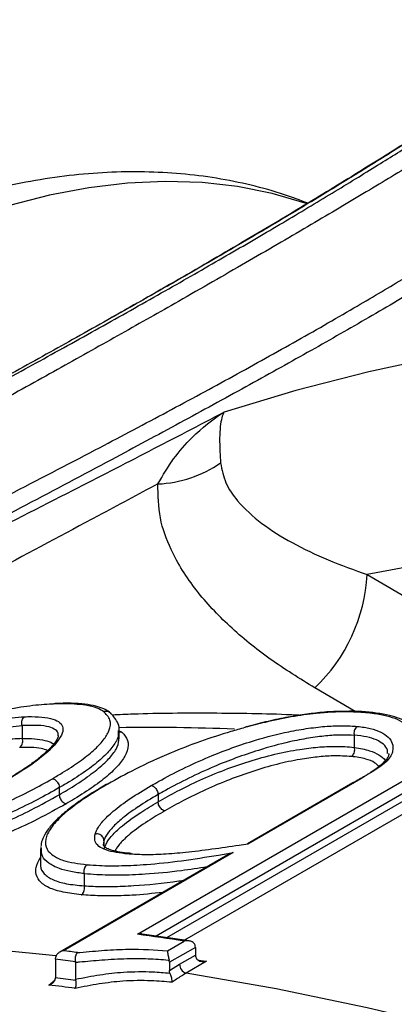
# Model space of a CAD drawing. Units: millimetres. Extents: x 998 to 42180, y 701 to 25562.
# Drawn here: x 1699 to 1742, y 14937 to 15051 of the extents above; entities that cross this region are included whole.
import ezdxf

# ---------------------------------------------------------------- set-up
doc = ezdxf.new("R2010")
doc.units = ezdxf.units.MM
doc.header["$LTSCALE"] = 100

msp = doc.modelspace()

# ---------------------------------------------------------------- linework, layer by layer
at = {"color": 7, "linetype": 'Continuous', "lineweight": 25}
for p, q in [((1739.18, 14986.91), (1775.72, 14965.58)), ((1737.77, 14970.98), (1733.09, 14973.71)), ((1698.99, 14969.3), (1698.99, 14967.86)), ((1710.17, 14968.78), (1710.16, 14968.56)), ((1710.29, 14968.74), (1710.5, 14968.63)), ((1710.3, 14967.81), (1710.3, 14968.78)), ((1712.41, 14945.06), (1753.46, 14968.75)), ((1725.6, 14969.32), (1724.96, 14969.15)), ((1754.78, 14968.03), (1714.61, 14944.84)), ((1737.68, 14968.21), (1737.68, 14968.19)), ((1737.68, 14968.19), (1737.68, 14966.8)), ((1715.84, 14944.66), (1754.78, 14967.14)), ((1755.54, 14966.09), (1717.89, 14944.35)), ((1737.68, 14966.8), (1737.69, 14966.78)), ((1737.51, 14962.68), (1725.22, 14955.58)), ((1737.7, 14962.72), (1725.28, 14955.55)), ((1703.31, 14962.11), (1703.31, 14961.29)), ((1708.76, 14962.48), (1707.95, 14961.98)), ((1714.82, 14961.31), (1714.82, 14960.47)), ((1714.82, 14961.31), (1714.82, 14961.31)), ((1714.82, 14960.47), (1714.82, 14960.47)), ((1708.51, 14955.92), (1708.51, 14955.93)), ((1708.51, 14955.92), (1708.51, 14955.33)), ((1701.13, 14955.02), (1701.13, 14953.16)), ((1701.23, 14955.02), (1701.2, 14955.2)), ((1722.96, 14954.28), (1703.37, 14942.97)), ((1723.57, 14954.56), (1703.79, 14943.14)), ((1711.45, 14954.39), (1711.18, 14954.4)), ((1711.7, 14954.45), (1711.46, 14954.46)), ((1701.15, 14953.22), (1701.14, 14953.16)), ((1706.22, 14952.09), (1706.22, 14950.69)), ((1718.43, 14944.27), (1712.98, 14945.08)), ((1715.9, 14943.13), (1717.85, 14944.25)), ((1719.17, 14943.53), (1716.15, 14941.79)), ((1719.17, 14943.53), (1719.17, 14942.63)), ((1702.87, 14942.16), (1702.91, 14942.44)), ((1702.87, 14942.16), (1702.87, 14939.99)), ((1717.33, 14941.56), (1719.17, 14942.63)), ((1705.22, 14941.75), (1705.2, 14941.86)), ((1705.22, 14941.75), (1705.22, 14939.82)), ((1716.15, 14941.79), (1716.12, 14942.01)), ((1716.15, 14941.79), (1716.15, 14940.82)), ((1716.15, 14940.82), (1717.33, 14941.56)), ((1720.48, 14941.91), (1718.08, 14940.52)), ((1702.11, 14939.14), (1702.82, 14939.76)), ((1702.87, 14939.93), (1702.87, 14939.99))]:
    msp.add_line(p, q, dxfattribs=at)
at = {"color": 7, "linetype": 'Continuous', "lineweight": 25, "flags": 128}
for points in [[(1732.17, 15030.05), (1731.96, 15030.13), (1728.1, 15031.26), (1724.09, 15032.06), (1719.94, 15032.53), (1715.66, 15032.66), (1711.26, 15032.46), (1706.77, 15031.92), (1702.18, 15031.04), (1697.52, 15029.84)], [(1943.36, 14982.91), (1932.94, 14987.36), (1922.56, 14991.5), (1912.22, 14995.33), (1901.92, 14998.86), (1891.67, 15002.08), (1881.49, 15004.99), (1871.36, 15007.58), (1861.31, 15009.86), (1851.33, 15011.82), (1841.43, 15013.46), (1831.62, 15014.79), (1821.9, 15015.8), (1812.27, 15016.49), (1802.75, 15016.86), (1793.34, 15016.9), (1784.03, 15016.63), (1774.85, 15016.04), (1765.79, 15015.13), (1756.85, 15013.9), (1748.05, 15012.36), (1739.39, 15010.49), (1730.87, 15008.31), (1722.5, 15005.81)], [(1945.46, 14952.48), (1934.97, 14957.35), (1924.51, 14961.91), (1914.09, 14966.16), (1903.7, 14970.08), (1893.36, 14973.69), (1883.07, 14976.98), (1872.85, 14979.95), (1862.68, 14982.59), (1852.59, 14984.9), (1842.58, 14986.89), (1832.65, 14988.54), (1822.81, 14989.87), (1813.06, 14990.87), (1803.41, 14991.53), (1793.87, 14991.87), (1784.45, 14991.87), (1775.14, 14991.54), (1765.95, 14990.88), (1756.89, 14989.88), (1747.97, 14988.56), (1739.18, 14986.91)], [(1702.9, 14942.56), (1696.25, 14943.21), (1686.5, 14943.91), (1676.86, 14944.28), (1667.32, 14944.32), (1657.9, 14944.04), (1648.6, 14943.42), (1639.43, 14942.48), (1630.38, 14941.21), (1621.48, 14939.61), (1612.72, 14937.69), (1604.1, 14935.44), (1595.64, 14932.87), (1587.33, 14929.97), (1579.19, 14926.76), (1571.21, 14923.23), (1563.4, 14919.38), (1558.82, 14916.93)], [(1719.43, 14942.07), (1719.8, 14942.01), (1720.48, 14941.91)], [(1846.88, 14896.33), (1837.29, 14901.17), (1826.22, 14906.46), (1815.17, 14911.41), (1804.15, 14916.03), (1793.18, 14920.31), (1782.25, 14924.24), (1771.38, 14927.83), (1760.57, 14931.07), (1749.83, 14933.96), (1739.16, 14936.5), (1728.58, 14938.69), (1718.08, 14940.52)]]:
    msp.add_lwpolyline(points, dxfattribs=at)
at = {"color": 7, "linetype": 'Continuous', "lineweight": 25}
for centre, radius, start, end in [((1714.23, 15011.3), 13.86, 272.3196, 304.6118), ((1719.38, 14988.05), 19.84, 313.7035, 356.7026), ((1713.77, 14689.83), 279.28, 87.9602, 90.7222), ((1667.09, 14618.64), 329.55, 81.1391, 82.0951), ((1718.22, 14943.52), 0.944, 0.5729, 15.4127), ((1663.61, 14623.81), 320.76, 82.5496, 82.9697), ((1663.88, 14624.17), 321.45, 82.5695, 82.8685), ((1720.11, 14942.64), 0.943, 180.5715, 195.3928), ((1718.44, 14941.58), 1.12, 180.6825, 250.9134), ((1664.5, 14623.59), 318.71, 82.6568, 83.0861), ((1664.39, 14623.35), 318.04, 82.6377, 83.1881)]:
    msp.add_arc(centre, radius, start, end, dxfattribs=at)
for points, knots in [([(1772.96, 15051.31), (1772.92, 15051.35), (1772.78, 15051.48), (1772.09, 15051.37), (1770.7, 15050.82), (1768.3, 15049.49), (1765.53, 15047.81), (1762.78, 15046.09), (1760.27, 15044.5), (1757.22, 15042.58), (1753.51, 15040.25), (1749.3, 15037.64), (1744.41, 15034.64), (1738.76, 15031.23), (1732.27, 15027.39), (1725.08, 15023.2), (1717.77, 15019.02), (1710.55, 15014.93), (1703.54, 15011.01), (1696.25, 15006.95), (1688.01, 15002.38), (1678.84, 14997.3), (1668.73, 14991.69), (1658.49, 14985.96), (1649.19, 14980.7), (1640.94, 14975.95), (1633.7, 14971.73), (1626.53, 14967.49), (1619.4, 14963.18), (1612.32, 14958.83), (1602.96, 14952.93), (1593.74, 14946.91), (1584.73, 14940.76), (1577.97, 14936.01), (1571.39, 14931.22), (1564.98, 14926.37), (1558.75, 14921.48), (1552.71, 14916.53), (1546.95, 14911.57), (1542.73, 14907.84), (1540.6, 14905.78), (1540.18, 14905.37)], [0, 0, 0, 0, 0.0101268, 0.0367314, 0.0749359, 0.1133376, 0.1524516, 0.1721642, 0.191876, 0.2158539, 0.2399286, 0.264337, 0.2888761, 0.3158984, 0.3431378, 0.3711019, 0.3993299, 0.4221398, 0.4450843, 0.4684232, 0.4918853, 0.5221984, 0.5527219, 0.5838189, 0.6150794, 0.6373863, 0.659694, 0.6821717, 0.7046499, 0.7275989, 0.7505482, 0.796715, 0.8209931, 0.8452712, 0.8696924, 0.8941136, 0.9189805, 0.9438473, 0.9688687, 0.99389, 1, 1, 1, 1]), ([(1698.88, 15010.59), (1700.05, 15011.23), (1703.79, 15013.28), (1709.87, 15016.66), (1716.96, 15020.66), (1723.62, 15024.49), (1729.81, 15028.11), (1735.56, 15031.56), (1740.69, 15034.71), (1745.21, 15037.55), (1749.16, 15040.09), (1752.65, 15042.38), (1756.29, 15044.82), (1759.71, 15047.14), (1762.12, 15048.8), (1763, 15049.37), (1763.2, 15049.5)], [0, 0, 0, 0, 0.032807, 0.105192, 0.178392, 0.249611, 0.321695, 0.394363, 0.467895, 0.536516, 0.605707, 0.675249, 0.745286, 0.85548, 0.966555, 1, 1, 1, 1]), ([(1556.18, 14915.46), (1556.7, 14915.86), (1560.92, 14919.07), (1569.43, 14925.04), (1581.97, 14933.38), (1595.35, 14941.68), (1609.1, 14949.76), (1623.1, 14957.6), (1634.9, 14963.96), (1644.59, 14969.08), (1652.01, 14972.95), (1659.52, 14976.82), (1667.91, 14981.11), (1677.17, 14985.83), (1687.32, 14990.99), (1697.48, 14996.2), (1706.9, 15001.08), (1715.47, 15005.61), (1723.21, 15009.78), (1730.67, 15013.92), (1737.38, 15017.76), (1743.34, 15021.29), (1748.57, 15024.49), (1753.38, 15027.55), (1758.1, 15030.66), (1762.57, 15033.75), (1766.66, 15036.74), (1770.11, 15039.4), (1772.83, 15041.62), (1774.93, 15043.43), (1776.63, 15044.98), (1778.09, 15046.42), (1779.07, 15047.53), (1779.1, 15047.7), (1779.11, 15047.79)], [0, 0, 0, 0, 0.006784, 0.05427, 0.10197, 0.150334, 0.198929, 0.244262, 0.289823, 0.312998, 0.336256, 0.359579, 0.382954, 0.413854, 0.444914, 0.476571, 0.508484, 0.534294, 0.560294, 0.586944, 0.61384, 0.636789, 0.66005, 0.683465, 0.707183, 0.736625, 0.766286, 0.796538, 0.826954, 0.853947, 0.881021, 0.913639, 0.957963, 1, 1, 1, 1]), ([(1785.28, 15047.68), (1785.21, 15047.64), (1785.01, 15047.54), (1783.88, 15046.63), (1782.08, 15045.17), (1780.06, 15043.56), (1777.64, 15041.7), (1774.87, 15039.62), (1771.19, 15036.96), (1766.79, 15033.89), (1761.94, 15030.65), (1756.79, 15027.32), (1751.44, 15023.99), (1745.51, 15020.41), (1739.09, 15016.64), (1732.25, 15012.74), (1725.03, 15008.73), (1717.39, 15004.56), (1708.85, 14999.97), (1699.43, 14994.99), (1689.14, 14989.59), (1678.86, 14984.22), (1672.01, 14980.62), (1668.69, 14978.88)], [0, 0, 0, 0, 0.039657, 0.111755, 0.166773, 0.221998, 0.258973, 0.308337, 0.357937, 0.408389, 0.459198, 0.500261, 0.541578, 0.583746, 0.626233, 0.667307, 0.708681, 0.750952, 0.793511, 0.845044, 0.896981, 0.95001, 1, 1, 1, 1]), ([(1756.55, 15045.5), (1756.2, 15045.26), (1755.26, 15044.64), (1753.47, 15043.47), (1751.24, 15042), (1748.9, 15040.48), (1746.42, 15038.88), (1743.78, 15037.21), (1740.88, 15035.39), (1737.79, 15033.47), (1734.5, 15031.46), (1731.05, 15029.37), (1727.43, 15027.21), (1723.66, 15024.99), (1719.75, 15022.71), (1715.69, 15020.37), (1712.05, 15018.29), (1709.71, 15016.98), (1708.82, 15016.48)], [0, 0, 0, 0, 0.047662, 0.124907, 0.199398, 0.271762, 0.334615, 0.400974, 0.466629, 0.531487, 0.595502, 0.658662, 0.720986, 0.782523, 0.843344, 0.903547, 0.963249, 1, 1, 1, 1]), ([(1756.84, 15045.67), (1756.31, 15045.32), (1755.02, 15044.47), (1752.17, 15042.58), (1748.52, 15040.2), (1744.16, 15037.4), (1739.4, 15034.41), (1734.36, 15031.32), (1729.15, 15028.18), (1723.43, 15024.81), (1717.67, 15021.48), (1712.83, 15018.72), (1710, 15017.13), (1708.97, 15016.55)], [0, 0, 0, 0, 0.074973, 0.183541, 0.292674, 0.403159, 0.514468, 0.605848, 0.69782, 0.791098, 0.885085, 0.95779, 1, 1, 1, 1]), ([(1732.27, 15030.11), (1731.37, 15030.46), (1729.21, 15031.28), (1725.66, 15032.25), (1721.63, 15033.07), (1717.49, 15033.58), (1713.24, 15033.81), (1708.9, 15033.74), (1704.47, 15033.37), (1699.96, 15032.7), (1695.38, 15031.72), (1690.75, 15030.45), (1686.09, 15028.86), (1682.64, 15027.55), (1680.76, 15026.68), (1680.43, 15026.53)], [0, 0, 0, 0, 0.05771, 0.138339, 0.219424, 0.301122, 0.383556, 0.466801, 0.550887, 0.635793, 0.721457, 0.807782, 0.894653, 0.981944, 1, 1, 1, 1]), ([(1708.97, 15016.55), (1707.75, 15015.86), (1704.29, 15013.91), (1698.21, 15010.54), (1690.81, 15006.46), (1682.36, 15001.84), (1672.9, 14996.67), (1662.43, 14990.94), (1651.88, 14985.12), (1642.45, 14979.85), (1635.25, 14975.77), (1631.6, 14973.65), (1630.3, 14972.9)], [0, 0, 0, 0, 0.05124, 0.146363, 0.242764, 0.339753, 0.467887, 0.597053, 0.728035, 0.859775, 0.950193, 1, 1, 1, 1]), ([(1590.06, 14948.46), (1590.65, 14948.85), (1595.4, 14951.99), (1604.28, 14957.52), (1616.73, 14965.05), (1627.93, 14971.57), (1638.19, 14977.4), (1647.57, 14982.63), (1657.22, 14987.94), (1667.13, 14993.33), (1677.09, 14998.73), (1686.32, 15003.73), (1693.61, 15007.7), (1697.5, 15009.84), (1698.88, 15010.59)], [0, 0, 0, 0, 0.018203, 0.146581, 0.260369, 0.374689, 0.457036, 0.539645, 0.626401, 0.713821, 0.801747, 0.890544, 0.961214, 1, 1, 1, 1]), ([(1641.58, 14964.17), (1642.72, 14964.78), (1648.27, 14967.79), (1657.74, 14972.71), (1669.91, 14978.97), (1681.47, 14984.84), (1693.2, 14990.76), (1704.03, 14996.26), (1713.85, 15001.29), (1719.61, 15004.3), (1722.5, 15005.81)], [0, 0, 0, 0, 0.043927, 0.213915, 0.35332, 0.493399, 0.636018, 0.779764, 0.889492, 1, 1, 1, 1]), ([(1714.79, 14997.45), (1715.39, 14998.45), (1716.59, 15000.48), (1719.14, 15003.35), (1721.19, 15004.98), (1722.49, 15005.81), (1722.5, 15005.81)], [0, 0, 0, 0, 0.278068, 0.561715, 0.997705, 1, 1, 1, 1]), ([(1722.5, 15005.81), (1722.5, 15005.81), (1722.4, 15005.63), (1722.23, 15005.18), (1722.04, 15004.09), (1721.95, 15002.47), (1722.05, 15000.76), (1722.1, 14999.89)], [0, 0, 0, 0, 0.002032, 0.218666, 0.433213, 0.713025, 1, 1, 1, 1]), ([(1722.1, 14999.89), (1722.26, 14999.11), (1722.59, 14997.5), (1724.26, 14995.12), (1726.84, 14992.77), (1730.46, 14990.51), (1734.58, 14988.55), (1737.65, 14987.45), (1739.18, 14986.91)], [0, 0, 0, 0, 0.116624, 0.237893, 0.418584, 0.602643, 0.80078, 1, 1, 1, 1]), ([(1714.79, 14997.45), (1712.48, 14996.22), (1706.27, 14992.89), (1695.97, 14987.41), (1683.89, 14980.96), (1671.72, 14974.41), (1659.92, 14967.94), (1651.5, 14963.27), (1647.2, 14960.8), (1646.5, 14960.39)], [0, 0, 0, 0, 0.102479, 0.275744, 0.44905, 0.626987, 0.804952, 0.967869, 1, 1, 1, 1]), ([(1733.09, 14973.71), (1731.32, 14974.8), (1727.76, 14977), (1723.11, 14980.79), (1719.78, 14984.31), (1717.62, 14987.37), (1716.11, 14990.15), (1714.87, 14993.49), (1714.82, 14996.12), (1714.79, 14997.45)], [0, 0, 0, 0, 0.185513, 0.37254, 0.55285, 0.644946, 0.737007, 0.866498, 1, 1, 1, 1]), ([(1702.58, 14971.84), (1702.55, 14971.84), (1701.7, 14971.8), (1699.96, 14971.66), (1696.98, 14971.17), (1693.62, 14970.31), (1690.03, 14969.24), (1686.28, 14968), (1683.7, 14967.07), (1682.4, 14966.6)], [0, 0, 0, 0, 0.006186, 0.168822, 0.330681, 0.490608, 0.651067, 0.825446, 1, 1, 1, 1]), ([(1702.58, 14971.84), (1702.59, 14971.84), (1702.63, 14971.86), (1702.71, 14971.9), (1702.79, 14971.9), (1702.83, 14971.9)], [0, 0, 0, 0, 0.106675, 0.517151, 1, 1, 1, 1]), ([(1708.46, 14970.97), (1708.23, 14971.11), (1707.7, 14971.43), (1706.15, 14971.78), (1704.34, 14971.89), (1702.94, 14971.85), (1702.58, 14971.84)], [0, 0, 0, 0, 0.200321, 0.461843, 0.863704, 1, 1, 1, 1]), ([(1709.16, 14970.9), (1708.95, 14971.03), (1708.52, 14971.31), (1707.51, 14971.63), (1706.29, 14971.84), (1704.69, 14971.95), (1703.46, 14971.92), (1702.83, 14971.91)], [0, 0, 0, 0, 0.1565733, 0.3285501, 0.5319477, 0.7593758, 1, 1, 1, 1]), ([(1702.51, 14963.15), (1702.91, 14963.39), (1704.05, 14964.06), (1705.73, 14965.17), (1707.37, 14966.45), (1708.53, 14967.66), (1709.25, 14968.88), (1709.37, 14970.06), (1708.76, 14970.66), (1708.46, 14970.97)], [0, 0, 0, 0, 0.072378, 0.207164, 0.345051, 0.479633, 0.618178, 0.805219, 1, 1, 1, 1]), ([(1708.46, 14970.97), (1708.47, 14970.97), (1708.49, 14970.98), (1708.6, 14971.01), (1708.8, 14971.04), (1709.04, 14970.97), (1709.21, 14970.89), (1709.26, 14970.81), (1709.27, 14970.81)], [0, 0, 0, 0, 0.027455, 0.091244, 0.387296, 0.683249, 0.979126, 1, 1, 1, 1]), ([(1710.27, 14968.75), (1710.28, 14968.81), (1710.32, 14969.16), (1710.1, 14969.75), (1709.71, 14970.36), (1709.41, 14970.66), (1709.26, 14970.8)], [0, 0, 0, 0, 0.072049, 0.38808, 0.710116, 1, 1, 1, 1]), ([(1731.24, 14970.53), (1730.96, 14970.54), (1727.55, 14970.72), (1721.1, 14970.78), (1714.14, 14970.77), (1710.31, 14970.59), (1709.5, 14970.55)], [0, 0, 0, 0, 0.039174, 0.46335, 0.886859, 1, 1, 1, 1]), ([(1738.99, 14970.83), (1738.25, 14970.88), (1736.53, 14970.99), (1733.6, 14970.83), (1730.37, 14970.37), (1727.56, 14969.8), (1725.72, 14969.31), (1724.94, 14969.11)], [0, 0, 0, 0, 0.195646, 0.45861, 0.655606, 0.852671, 1, 1, 1, 1]), ([(1736.81, 14970.99), (1736.39, 14970.99), (1735.32, 14970.99), (1733.49, 14970.84), (1731.34, 14970.56), (1729.1, 14970.16), (1727.16, 14969.73), (1725.98, 14969.42), (1725.6, 14969.32)], [0, 0, 0, 0, 0.131384, 0.334266, 0.516949, 0.709692, 0.907314, 1, 1, 1, 1]), ([(1739.27, 14970.9), (1739.25, 14970.9), (1738.65, 14970.95), (1737.87, 14971.01), (1737.01, 14970.99), (1736.81, 14970.99)], [0, 0, 0, 0, 0.029783, 0.772341, 1, 1, 1, 1]), ([(1739.29, 14970.89), (1739.23, 14970.89), (1739.13, 14970.9), (1739.03, 14970.86), (1738.99, 14970.83), (1738.99, 14970.83)], [0, 0, 0, 0, 0.583558, 0.933806, 1, 1, 1, 1]), ([(1743.85, 14969.31), (1743.82, 14969.34), (1743.49, 14969.6), (1742.83, 14970.04), (1741.51, 14970.45), (1740.22, 14970.7), (1739.33, 14970.79), (1738.99, 14970.83)], [0, 0, 0, 0, 0.030944, 0.329747, 0.584473, 0.839285, 1, 1, 1, 1]), ([(1744.56, 14969.21), (1744.53, 14969.23), (1744.29, 14969.42), (1743.73, 14969.84), (1742.67, 14970.28), (1741.42, 14970.62), (1740.21, 14970.8), (1739.47, 14970.88), (1739.29, 14970.9)], [0, 0, 0, 0, 0.03164, 0.233181, 0.439866, 0.664097, 0.91921, 1, 1, 1, 1]), ([(1682.71, 14966.32), (1682.75, 14966.33), (1684.19, 14966.81), (1687.03, 14967.74), (1690.75, 14968.85), (1693.83, 14969.6), (1696.66, 14970.15), (1698.32, 14970.29), (1699.29, 14970.36)], [0, 0, 0, 0, 0.005295, 0.236726, 0.467716, 0.623543, 0.779499, 1, 1, 1, 1]), ([(1699.29, 14970.36), (1699.41, 14970.37), (1700.13, 14970.39), (1701.34, 14970.35), (1702.63, 14970.13), (1703.46, 14969.7), (1703.83, 14969.07), (1703.64, 14968.23), (1702.91, 14967.19), (1701.67, 14965.99), (1699.76, 14964.52), (1697.99, 14963.45), (1696.98, 14962.85)], [0, 0, 0, 0, 0.020619, 0.121959, 0.223171, 0.318387, 0.413579, 0.515521, 0.617697, 0.732749, 0.847912, 1, 1, 1, 1]), ([(1698.99, 14969.33), (1698.97, 14969.41), (1698.92, 14969.58), (1698.94, 14969.85), (1699.02, 14970.1), (1699.15, 14970.26), (1699.24, 14970.34), (1699.28, 14970.36), (1699.29, 14970.36)], [0, 0, 0, 0, 0.216389, 0.4327767, 0.6492014, 0.8657015, 0.9803, 1, 1, 1, 1]), ([(1698.99, 14969.3), (1698.08, 14969.2), (1696.52, 14969.03), (1693.83, 14968.45), (1690.77, 14967.63), (1687.12, 14966.51), (1684.12, 14965.51), (1682.6, 14965), (1682.34, 14964.92)], [0, 0, 0, 0, 0.209599, 0.356804, 0.507208, 0.751965, 0.958694, 1, 1, 1, 1]), ([(1703.16, 14968.18), (1703.18, 14968.22), (1703.25, 14968.5), (1702.91, 14968.86), (1702.15, 14969.22), (1700.84, 14969.4), (1699.63, 14969.34), (1698.99, 14969.33), (1698.99, 14969.33)], [0, 0, 0, 0, 0.042599, 0.258248, 0.480976, 0.73657, 0.999489, 1, 1, 1, 1]), ([(1698.99, 14969.33), (1698.99, 14969.32), (1698.99, 14969.31), (1698.99, 14969.31), (1698.99, 14969.3)], [0, 0, 0, 0, 0.685048, 1, 1, 1, 1]), ([(1710.16, 14968.56), (1710.17, 14968.36), (1710.21, 14967.85), (1709.51, 14966.8), (1708.35, 14965.54), (1706.66, 14964.19), (1704.91, 14963.04), (1703.72, 14962.35), (1703.31, 14962.11)], [0, 0, 0, 0, 0.12269, 0.316976, 0.511257, 0.704702, 0.89835, 1, 1, 1, 1]), ([(1710.5, 14968.63), (1710.61, 14968.53), (1711.02, 14968.15), (1711.44, 14967.37), (1711.26, 14966.2), (1710.42, 14964.91), (1709.13, 14963.61), (1707.33, 14962.23), (1705.57, 14961.09), (1704.44, 14960.43), (1704.12, 14960.24)], [0, 0, 0, 0, 0.060451, 0.230172, 0.399634, 0.536245, 0.672835, 0.809227, 0.945736, 1, 1, 1, 1]), ([(1724.94, 14969.11), (1724.39, 14968.95), (1722.66, 14968.46), (1719.73, 14967.51), (1715.94, 14966.04), (1712.25, 14964.35), (1710, 14963.1), (1708.95, 14962.52)], [0, 0, 0, 0, 0.09311, 0.296321, 0.499599, 0.766105, 1, 1, 1, 1]), ([(1710.3, 14968.59), (1710.34, 14968.59), (1710.4, 14968.59), (1710.47, 14968.62), (1710.49, 14968.63), (1710.5, 14968.63)], [0, 0, 0, 0, 0.609399, 0.882501, 1, 1, 1, 1]), ([(1714.03, 14962.36), (1714.32, 14962.52), (1715.49, 14963.18), (1717.65, 14964.32), (1720.53, 14965.63), (1723.41, 14966.75), (1726.53, 14967.78), (1729.59, 14968.57), (1732.37, 14969.04), (1734.51, 14969.28), (1736.39, 14969.34), (1737.48, 14969.28), (1738.03, 14969.24)], [0, 0, 0, 0, 0.042902, 0.172411, 0.301643, 0.404565, 0.507422, 0.651586, 0.741484, 0.831371, 0.915568, 1, 1, 1, 1]), ([(1724.94, 14969.11), (1724.94, 14969.11), (1724.94, 14969.13), (1724.95, 14969.15), (1724.96, 14969.14), (1724.96, 14969.14)], [0, 0, 0, 0, 0.09657, 0.756317, 1, 1, 1, 1]), ([(1738.03, 14969.24), (1738.02, 14969.24), (1737.98, 14969.22), (1737.89, 14969.14), (1737.76, 14968.98), (1737.66, 14968.73), (1737.63, 14968.46), (1737.66, 14968.29), (1737.68, 14968.21)], [0, 0, 0, 0, 0.017694, 0.134871, 0.351268, 0.567549, 0.783773, 1, 1, 1, 1]), ([(1738.03, 14969.24), (1738.56, 14969.17), (1739.62, 14969.03), (1740.81, 14968.6), (1741.71, 14968.02), (1742.18, 14967.28), (1742.22, 14966.52), (1741.99, 14965.84), (1741.55, 14965.25), (1740.78, 14964.62), (1739.5, 14963.77), (1738.43, 14963.14), (1737.7, 14962.72)], [0, 0, 0, 0, 0.115366, 0.232417, 0.349519, 0.470099, 0.590798, 0.657279, 0.723553, 0.791148, 0.859075, 1, 1, 1, 1]), ([(1682.34, 14963.96), (1683.32, 14964.28), (1686.2, 14965.23), (1690.14, 14966.44), (1693.98, 14967.3), (1696.75, 14967.75), (1698.26, 14967.82), (1698.99, 14967.86)], [0, 0, 0, 0, 0.16064, 0.476814, 0.651315, 0.831702, 1, 1, 1, 1]), ([(1703.2, 14968.17), (1703.2, 14968.16), (1703.21, 14968.13), (1703.11, 14967.82), (1702.78, 14967.29), (1702.19, 14966.61), (1701.3, 14965.81), (1700.13, 14964.89), (1698.69, 14963.92), (1697.51, 14963.2), (1696.86, 14962.83), (1696.79, 14962.78)], [0, 0, 0, 0, 0.041541, 0.150859, 0.266178, 0.391883, 0.532122, 0.676656, 0.829587, 0.981215, 1, 1, 1, 1]), ([(1698.7, 14966.8), (1698.7, 14966.8), (1698.74, 14966.82), (1698.84, 14966.9), (1698.96, 14967.06), (1699.04, 14967.31), (1699.06, 14967.58), (1699.02, 14967.75), (1699, 14967.84)], [0, 0, 0, 0, 0.019678, 0.13428, 0.350785, 0.567214, 0.783606, 1, 1, 1, 1]), ([(1698.99, 14967.86), (1698.99, 14967.85), (1698.99, 14967.84), (1698.99, 14967.84), (1699, 14967.84)], [0, 0, 0, 0, 0.684088, 1, 1, 1, 1]), ([(1699, 14967.84), (1699.49, 14967.84), (1700.49, 14967.84), (1701.63, 14967.63), (1702.38, 14967.42), (1702.59, 14967.21), (1702.64, 14967.16)], [0, 0, 0, 0, 0.308116, 0.620517, 0.914653, 1, 1, 1, 1]), ([(1703.31, 14961.29), (1703.63, 14961.48), (1704.72, 14962.11), (1706.41, 14963.21), (1708.16, 14964.53), (1709.41, 14965.77), (1710.19, 14966.9), (1710.23, 14967.51), (1710.25, 14967.81)], [0, 0, 0, 0, 0.074645, 0.257932, 0.44543, 0.627887, 0.815758, 1, 1, 1, 1]), ([(1737.68, 14968.19), (1737.17, 14968.21), (1736.14, 14968.26), (1734.37, 14968.15), (1732.35, 14967.88), (1729.73, 14967.39), (1726.84, 14966.59), (1723.88, 14965.58), (1721.12, 14964.49), (1718.34, 14963.22), (1716.24, 14962.11), (1715.1, 14961.47), (1714.82, 14961.31)], [0, 0, 0, 0, 0.083928, 0.167631, 0.256858, 0.346099, 0.488613, 0.591408, 0.694268, 0.825055, 0.956136, 1, 1, 1, 1]), ([(1741.55, 14966.09), (1741.55, 14966.22), (1741.56, 14966.63), (1741.14, 14967.17), (1740.31, 14967.68), (1739.18, 14968.05), (1738.19, 14968.15), (1737.68, 14968.21), (1737.68, 14968.21)], [0, 0, 0, 0, 0.111993, 0.339476, 0.561046, 0.782514, 0.999585, 1, 1, 1, 1]), ([(1701.96, 14966.43), (1701.72, 14966.52), (1701.22, 14966.71), (1700.08, 14966.81), (1699.16, 14966.8), (1698.7, 14966.8)], [0, 0, 0, 0, 0.310335, 0.654813, 1, 1, 1, 1]), ([(1714.82, 14960.47), (1715.55, 14960.88), (1717.07, 14961.73), (1719.67, 14962.99), (1722.48, 14964.18), (1725.44, 14965.2), (1728.41, 14966.04), (1731.12, 14966.56), (1733.46, 14966.85), (1735.67, 14966.96), (1736.95, 14966.86), (1737.68, 14966.8)], [0, 0, 0, 0, 0.11368, 0.235062, 0.359524, 0.471921, 0.588536, 0.703648, 0.791461, 0.881596, 1, 1, 1, 1]), ([(1737.34, 14965.74), (1737.35, 14965.75), (1737.38, 14965.77), (1737.48, 14965.85), (1737.61, 14966.01), (1737.7, 14966.26), (1737.74, 14966.53), (1737.7, 14966.7), (1737.69, 14966.78)], [0, 0, 0, 0, 0.0176697, 0.1348546, 0.3512555, 0.5675405, 0.7837693, 1, 1, 1, 1]), ([(1741.68, 14966.08), (1741.69, 14966.05), (1741.72, 14965.95), (1741.64, 14965.73), (1741.37, 14965.3), (1740.81, 14964.75), (1739.97, 14964.12), (1738.89, 14963.43), (1738.02, 14962.93), (1737.57, 14962.67)], [0, 0, 0, 0, 0.062194, 0.209312, 0.34634, 0.495315, 0.638622, 0.811133, 1, 1, 1, 1]), ([(1737.69, 14966.78), (1738.32, 14966.68), (1739.46, 14966.49), (1740.57, 14965.93), (1741.16, 14965.53), (1741.28, 14965.26), (1741.29, 14965.25)], [0, 0, 0, 0, 0.375369, 0.677492, 0.987557, 1, 1, 1, 1]), ([(1737.34, 14965.74), (1736.65, 14965.78), (1735.45, 14965.85), (1733.38, 14965.7), (1731.19, 14965.39), (1728.65, 14964.86), (1725.85, 14964.03), (1723.03, 14963.03), (1720.32, 14961.88), (1717.81, 14960.65), (1716.32, 14959.82), (1715.61, 14959.42)], [0, 0, 0, 0, 0.1177536, 0.2058569, 0.2939882, 0.407371, 0.5214404, 0.6356301, 0.7595887, 0.8837218, 1, 1, 1, 1]), ([(1740.55, 14964.58), (1740.4, 14964.73), (1740.03, 14965.08), (1739.01, 14965.51), (1737.93, 14965.66), (1737.34, 14965.74)], [0, 0, 0, 0, 0.253403, 0.591448, 1, 1, 1, 1]), ([(1671.87, 14954.02), (1672.09, 14954.03), (1673.12, 14954.07), (1675.16, 14954.23), (1678.32, 14954.65), (1682.02, 14955.36), (1685.61, 14956.25), (1688.79, 14957.18), (1691.55, 14958.1), (1694.44, 14959.19), (1697.33, 14960.45), (1700.06, 14961.78), (1701.69, 14962.69), (1702.51, 14963.15)], [0, 0, 0, 0, 0.027974, 0.134914, 0.243879, 0.363978, 0.488307, 0.562888, 0.638927, 0.726517, 0.816733, 0.907526, 1, 1, 1, 1]), ([(1702.51, 14963.15), (1702.51, 14963.15), (1702.57, 14963.15), (1702.69, 14963.12), (1702.88, 14963), (1703.05, 14962.81), (1703.2, 14962.58), (1703.29, 14962.34), (1703.31, 14962.18), (1703.31, 14962.11)], [0, 0, 0, 0, 0.022266, 0.166009, 0.332819, 0.499617, 0.66641, 0.833205, 1, 1, 1, 1]), ([(1737.7, 14962.72), (1737.69, 14962.72), (1737.66, 14962.72), (1737.59, 14962.72), (1737.54, 14962.69), (1737.51, 14962.67)], [0, 0, 0, 0, 0.146262, 0.450867, 1, 1, 1, 1]), ([(1703.31, 14962.11), (1702.47, 14961.64), (1700.79, 14960.7), (1698.01, 14959.34), (1695, 14958.05), (1692.01, 14956.94), (1689.13, 14956), (1685.85, 14955.07), (1682.11, 14954.2), (1678.28, 14953.51), (1674.97, 14953.12), (1672.87, 14953.01), (1671.79, 14952.98), (1671.57, 14952.97)], [0, 0, 0, 0, 0.091355, 0.182564, 0.27194, 0.361322, 0.436996, 0.512693, 0.634772, 0.757075, 0.864587, 0.972262, 1, 1, 1, 1]), ([(1707.95, 14961.98), (1707.59, 14961.77), (1706.61, 14961.18), (1705.16, 14960.2), (1703.72, 14959.07), (1702.56, 14957.98), (1701.76, 14956.95), (1701.28, 14956.06), (1701.19, 14955.49), (1701.16, 14955.25)], [0, 0, 0, 0, 0.094035, 0.263053, 0.428769, 0.593791, 0.753772, 0.896422, 1, 1, 1, 1]), ([(1708.95, 14962.52), (1708.36, 14962.17), (1707.02, 14961.38), (1705.19, 14960.14), (1703.49, 14958.77), (1702.24, 14957.4), (1701.59, 14956.06), (1701.74, 14954.98), (1702.54, 14954.18), (1703.63, 14953.65), (1705.03, 14953.33), (1706.05, 14953.21), (1706.56, 14953.14)], [0, 0, 0, 0, 0.080529, 0.181767, 0.282984, 0.401591, 0.520156, 0.647799, 0.746046, 0.844266, 0.922035, 1, 1, 1, 1]), ([(1707.49, 14956.7), (1707.54, 14956.84), (1707.71, 14957.32), (1708.33, 14958.2), (1709.63, 14959.45), (1711.51, 14960.85), (1713.19, 14961.85), (1714.03, 14962.36)], [0, 0, 0, 0, 0.087783, 0.290193, 0.492961, 0.744576, 1, 1, 1, 1]), ([(1708.95, 14962.52), (1708.94, 14962.52), (1708.92, 14962.52), (1708.86, 14962.51), (1708.81, 14962.48), (1708.77, 14962.46)], [0, 0, 0, 0, 0.083392, 0.312184, 1, 1, 1, 1]), ([(1714.03, 14962.36), (1714.03, 14962.36), (1714.09, 14962.35), (1714.2, 14962.32), (1714.38, 14962.2), (1714.56, 14962.02), (1714.7, 14961.79), (1714.8, 14961.54), (1714.81, 14961.39), (1714.82, 14961.31)], [0, 0, 0, 0, 0.0161896, 0.1536874, 0.322998, 0.4922632, 0.6615052, 0.8307528, 1, 1, 1, 1]), ([(1671.57, 14951.51), (1672.27, 14951.56), (1673.68, 14951.65), (1676.14, 14951.95), (1678.98, 14952.43), (1682.33, 14953.15), (1686.12, 14954.12), (1690.13, 14955.37), (1693.86, 14956.73), (1697.16, 14958.12), (1700.33, 14959.63), (1702.25, 14960.7), (1703.31, 14961.29)], [0, 0, 0, 0, 0.086453, 0.173636, 0.27042, 0.369163, 0.48081, 0.596621, 0.702144, 0.792595, 0.885787, 1, 1, 1, 1]), ([(1703.31, 14961.29), (1703.32, 14961.22), (1703.33, 14961.06), (1703.43, 14960.81), (1703.57, 14960.58), (1703.75, 14960.4), (1703.93, 14960.28), (1704.05, 14960.25), (1704.11, 14960.24), (1704.12, 14960.24)], [0, 0, 0, 0, 0.166922, 0.333847, 0.50077, 0.667698, 0.834638, 0.977707, 1, 1, 1, 1]), ([(1714.82, 14961.31), (1714.03, 14960.84), (1713.2, 14960.35), (1711.75, 14959.38), (1710.56, 14958.51), (1709.31, 14957.32), (1708.72, 14956.51), (1708.56, 14956.06), (1708.51, 14955.92)], [0, 0, 0, 0, 0.247905, 0.257957, 0.510073, 0.711316, 0.912196, 1, 1, 1, 1]), ([(1708.51, 14954.96), (1708.55, 14955.08), (1708.7, 14955.49), (1709.18, 14956.28), (1709.97, 14957.09), (1711.11, 14958.06), (1712.57, 14959.13), (1714.13, 14960.06), (1714.82, 14960.47)], [0, 0, 0, 0, 0.074753, 0.260071, 0.445544, 0.511179, 0.782815, 1, 1, 1, 1]), ([(1715.61, 14959.42), (1715.6, 14959.42), (1715.55, 14959.42), (1715.43, 14959.46), (1715.25, 14959.57), (1715.08, 14959.76), (1714.93, 14959.99), (1714.84, 14960.24), (1714.83, 14960.39), (1714.82, 14960.47)], [0, 0, 0, 0, 0.0162077, 0.1529973, 0.3224461, 0.4918495, 0.6612295, 0.8306149, 1, 1, 1, 1]), ([(1704.12, 14960.24), (1703.03, 14959.64), (1701.06, 14958.54), (1697.8, 14957), (1694.39, 14955.57), (1690.53, 14954.2), (1686.36, 14952.95), (1682.44, 14951.98), (1678.94, 14951.29), (1676, 14950.84), (1673.45, 14950.57), (1672, 14950.49), (1671.27, 14950.46)], [0, 0, 0, 0, 0.113615, 0.205871, 0.298015, 0.404019, 0.517937, 0.632055, 0.729665, 0.827349, 0.913627, 1, 1, 1, 1]), ([(1715.61, 14959.42), (1714.94, 14959.02), (1713.43, 14958.12), (1712.01, 14957.1), (1710.92, 14956.17), (1710.22, 14955.48), (1709.92, 14954.96), (1709.8, 14954.74)], [0, 0, 0, 0, 0.249267, 0.558608, 0.633739, 0.842159, 1, 1, 1, 1]), ([(1711.18, 14954.4), (1711.1, 14954.41), (1710.55, 14954.47), (1709.57, 14954.61), (1708.47, 14954.93), (1707.72, 14955.38), (1707.38, 14955.98), (1707.46, 14956.46), (1707.49, 14956.7)], [0, 0, 0, 0, 0.032094, 0.227533, 0.422518, 0.616138, 0.8078, 1, 1, 1, 1]), ([(1708.51, 14955.93), (1708.5, 14956.01), (1708.49, 14956.18), (1708.36, 14956.41), (1708.16, 14956.59), (1707.91, 14956.71), (1707.69, 14956.73), (1707.55, 14956.71), (1707.5, 14956.7), (1707.49, 14956.7)], [0, 0, 0, 0, 0.17893, 0.357861, 0.536793, 0.715748, 0.89474, 0.981245, 1, 1, 1, 1]), ([(1708.51, 14955.93), (1708.51, 14955.93), (1708.47, 14955.78), (1708.47, 14955.66), (1708.48, 14955.53)], [0, 0, 0, 0, 0.000888, 1, 1, 1, 1]), ([(1706.21, 14952.11), (1705.68, 14952.18), (1704.62, 14952.32), (1703.14, 14952.71), (1702.03, 14953.31), (1701.23, 14954.07), (1701.23, 14954.72), (1701.23, 14955.02)], [0, 0, 0, 0, 0.177286, 0.35413, 0.577969, 0.801868, 1, 1, 1, 1]), ([(1711.49, 14954.47), (1711.1, 14954.51), (1710.34, 14954.6), (1709.44, 14954.8), (1708.87, 14955.02), (1708.53, 14955.26), (1708.51, 14955.33), (1708.46, 14955.39), (1708.48, 14955.52), (1708.48, 14955.53)], [0, 0, 0, 0, 0.19219, 0.373956, 0.546811, 0.683234, 0.83339, 0.985257, 1, 1, 1, 1]), ([(1725.28, 14955.55), (1724.94, 14955.49), (1722.48, 14955.13), (1719.11, 14954.64), (1715.44, 14954.34), (1713.22, 14954.27), (1712, 14954.35), (1711.45, 14954.39)], [0, 0, 0, 0, 0.067105, 0.48837, 0.670404, 0.852345, 1, 1, 1, 1]), ([(1705.87, 14949.64), (1705.14, 14949.73), (1703.7, 14949.92), (1702, 14950.44), (1700.92, 14951.23), (1700.54, 14952.06), (1700.57, 14952.98), (1700.91, 14953.6), (1701.13, 14954)], [0, 0, 0, 0, 0.179399, 0.358159, 0.54675, 0.735225, 0.827126, 1, 1, 1, 1]), ([(1706.56, 14953.14), (1707.03, 14953.11), (1708.28, 14953.02), (1710.55, 14953.01), (1713.74, 14953.17), (1717.51, 14953.56), (1720.98, 14954.12), (1723.01, 14954.46), (1723.57, 14954.56)], [0, 0, 0, 0, 0.102856, 0.277094, 0.451405, 0.681162, 0.910766, 1, 1, 1, 1]), ([(1711.46, 14954.46), (1711.41, 14954.46), (1711.32, 14954.46), (1711.23, 14954.42), (1711.19, 14954.4), (1711.18, 14954.4)], [0, 0, 0, 0, 0.5460473, 0.9324135, 1, 1, 1, 1]), ([(1723.57, 14954.56), (1723.57, 14954.56), (1723.38, 14954.49), (1723.16, 14954.42), (1722.98, 14954.29), (1722.97, 14954.28)], [0, 0, 0, 0, 0.009183, 0.92863, 1, 1, 1, 1]), ([(1701.14, 14953.16), (1701.14, 14953.11), (1701.11, 14952.7), (1701.48, 14952.06), (1702.5, 14951.36), (1704.08, 14950.89), (1705.49, 14950.76), (1706.22, 14950.68), (1706.22, 14950.68)], [0, 0, 0, 0, 0.03728, 0.279662, 0.530443, 0.761601, 0.999694, 1, 1, 1, 1]), ([(1706.56, 14953.14), (1706.56, 14953.14), (1706.52, 14953.12), (1706.42, 14953.04), (1706.29, 14952.88), (1706.2, 14952.64), (1706.16, 14952.37), (1706.2, 14952.19), (1706.21, 14952.11)], [0, 0, 0, 0, 0.018403, 0.132317, 0.349338, 0.566258, 0.783128, 1, 1, 1, 1]), ([(1720.54, 14952.89), (1719.53, 14952.73), (1717.03, 14952.34), (1713.61, 14952.03), (1710.33, 14951.89), (1707.98, 14951.95), (1706.7, 14952.05), (1706.22, 14952.09)], [0, 0, 0, 0, 0.185742, 0.459806, 0.6683, 0.876709, 1, 1, 1, 1]), ([(1706.22, 14952.09), (1706.22, 14952.1), (1706.22, 14952.1), (1706.21, 14952.11), (1706.21, 14952.11)], [0, 0, 0, 0, 0.836184, 1, 1, 1, 1]), ([(1706.22, 14950.69), (1706.56, 14950.67), (1707.6, 14950.61), (1709.47, 14950.59), (1712.73, 14950.74), (1715.57, 14950.98), (1717.68, 14951.32), (1717.89, 14951.36)], [0, 0, 0, 0, 0.104514, 0.320017, 0.535582, 0.951908, 1, 1, 1, 1]), ([(1705.87, 14949.64), (1705.88, 14949.64), (1705.91, 14949.67), (1706.01, 14949.74), (1706.14, 14949.9), (1706.24, 14950.15), (1706.27, 14950.42), (1706.24, 14950.59), (1706.22, 14950.68)], [0, 0, 0, 0, 0.018387, 0.132294, 0.34932, 0.566246, 0.783122, 1, 1, 1, 1]), ([(1706.22, 14950.68), (1706.22, 14950.68), (1706.22, 14950.69), (1706.22, 14950.69), (1706.22, 14950.69)], [0, 0, 0, 0, 0.833956, 1, 1, 1, 1]), ([(1715.41, 14949.93), (1714.19, 14949.79), (1712.01, 14949.56), (1709.23, 14949.5), (1707.29, 14949.54), (1706.22, 14949.62), (1705.87, 14949.64)], [0, 0, 0, 0, 0.3404383, 0.605752, 0.8709884, 1, 1, 1, 1]), ([(1712.98, 14945.07), (1712.92, 14945.08), (1712.73, 14945.12), (1712.54, 14945.08), (1712.41, 14945.06), (1712.41, 14945.06)], [0, 0, 0, 0, 0.336123, 0.990154, 1, 1, 1, 1]), ([(1705.45, 14942.92), (1705.54, 14942.93), (1706.6, 14943.03), (1708.6, 14943.2), (1712.15, 14943.38), (1714.44, 14943.23), (1715.9, 14943.13)], [0, 0, 0, 0, 0.023881, 0.28061, 0.538537, 1, 1, 1, 1]), ([(1719.13, 14943.77), (1719.11, 14943.84), (1719.06, 14943.96), (1718.88, 14944.12), (1718.61, 14944.26), (1718.24, 14944.31), (1717.98, 14944.28), (1717.85, 14944.25), (1717.85, 14944.25)], [0, 0, 0, 0, 0.139951, 0.279244, 0.4757, 0.748311, 0.996267, 1, 1, 1, 1]), ([(1703.79, 14943.14), (1703.78, 14943.14), (1703.76, 14943.13), (1703.58, 14943.08), (1703.3, 14942.96), (1703.02, 14942.71), (1702.94, 14942.52), (1702.91, 14942.44)], [0, 0, 0, 0, 0.004668, 0.0615758, 0.463522, 0.7641462, 1, 1, 1, 1]), ([(1705.45, 14942.92), (1705.45, 14942.92), (1705.41, 14942.89), (1705.33, 14942.81), (1705.23, 14942.63), (1705.16, 14942.38), (1705.15, 14942.11), (1705.18, 14941.95), (1705.2, 14941.86)], [0, 0, 0, 0, 0.007083, 0.156048, 0.371222, 0.582112, 0.791021, 1, 1, 1, 1]), ([(1716.12, 14942.01), (1716.08, 14942.01), (1715.28, 14942.08), (1713.69, 14942.19), (1711.13, 14942.21), (1708.41, 14942.05), (1706.39, 14941.87), (1705.36, 14941.77), (1705.22, 14941.75)], [0, 0, 0, 0, 0.010877, 0.247144, 0.483158, 0.740648, 0.963312, 1, 1, 1, 1]), ([(1715.9, 14943.13), (1715.9, 14943.13), (1715.91, 14943.08), (1715.92, 14942.96), (1715.96, 14942.7), (1716.01, 14942.44), (1716.07, 14942.21), (1716.1, 14942.07), (1716.12, 14942.01)], [0, 0, 0, 0, 0.003778, 0.269956, 0.524203, 0.714851, 0.857175, 1, 1, 1, 1]), ([(1719.2, 14942.38), (1719.23, 14942.32), (1719.28, 14942.2), (1719.45, 14942.04), (1719.73, 14941.9), (1720.09, 14941.85), (1720.36, 14941.88), (1720.48, 14941.91), (1720.48, 14941.91)], [0, 0, 0, 0, 0.139983, 0.27931, 0.475818, 0.748718, 0.996268, 1, 1, 1, 1]), ([(1702.11, 14939.14), (1702.11, 14939.14), (1702.29, 14939.21), (1702.55, 14939.37), (1702.81, 14939.66), (1702.85, 14939.85), (1702.87, 14939.93)], [0, 0, 0, 0, 0.004485, 0.473884, 0.774189, 1, 1, 1, 1]), ([(1705.22, 14939.82), (1706.15, 14940.01), (1708.03, 14940.38), (1711.1, 14940.71), (1713.82, 14940.73), (1715.53, 14940.59), (1716.18, 14940.54), (1716.2, 14940.53)], [0, 0, 0, 0, 0.241822, 0.483413, 0.801307, 0.994648, 1, 1, 1, 1]), ([(1705.24, 14939.69), (1705.23, 14939.73), (1705.22, 14939.77), (1705.22, 14939.81), (1705.22, 14939.82)], [0, 0, 0, 0, 0.780765, 1, 1, 1, 1]), ([(1716.2, 14940.53), (1716.18, 14940.61), (1716.15, 14940.71), (1716.15, 14940.8), (1716.15, 14940.82)], [0, 0, 0, 0, 0.803173, 1, 1, 1, 1]), ([(1716.2, 14940.53), (1716.23, 14940.46), (1716.27, 14940.32), (1716.34, 14940.08), (1716.41, 14939.8), (1716.45, 14939.6), (1716.46, 14939.49), (1716.46, 14939.47), (1716.46, 14939.46)], [0, 0, 0, 0, 0.162744, 0.324678, 0.553522, 0.854682, 0.995925, 1, 1, 1, 1]), ([(1718.08, 14940.52), (1717.7, 14940.29), (1717.16, 14939.97), (1716.62, 14939.58), (1716.46, 14939.46)], [0, 0, 0, 0, 0.692137, 1, 1, 1, 1]), ([(1705.14, 14938.76), (1705.14, 14938.76), (1705.18, 14938.81), (1705.24, 14938.93), (1705.29, 14939.16), (1705.3, 14939.44), (1705.26, 14939.61), (1705.24, 14939.69)], [0, 0, 0, 0, 0.008767, 0.212666, 0.47761, 0.73873, 1, 1, 1, 1]), ([(1716.46, 14939.46), (1715.65, 14939.53), (1713.83, 14939.69), (1710.98, 14939.66), (1707.96, 14939.31), (1706.08, 14938.94), (1705.14, 14938.76)], [0, 0, 0, 0, 0.236638, 0.532875, 0.765719, 1, 1, 1, 1])]:
    msp.add_open_spline(points, degree=3, knots=knots, dxfattribs=at)

doc.saveas('drawing.dxf')
